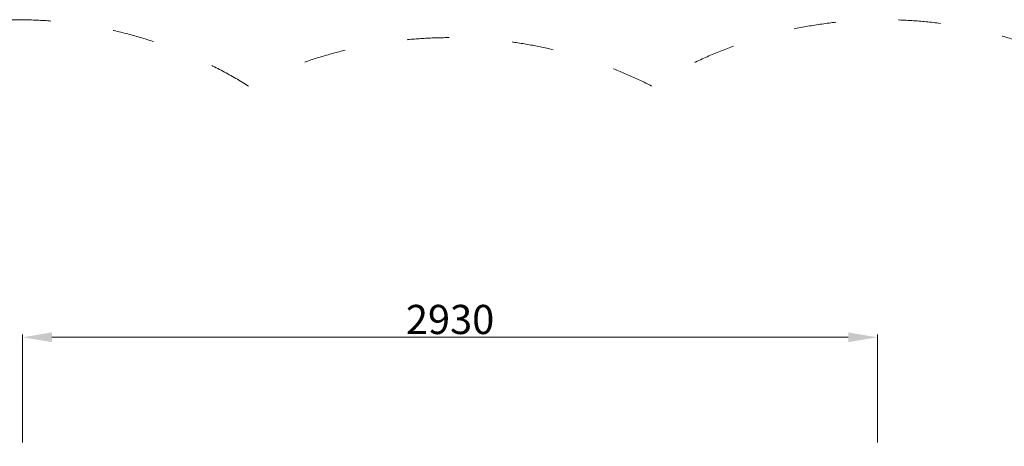
# Model space of a CAD drawing. Units: millimetres. Extents: x -7027 to 10352, y -2541 to 14273.
# Drawn here: x 3677 to 7051, y 5710 to 7173 of the extents above; entities that cross this region are included whole.
import ezdxf

# ---------------------------------------------------------------- set-up
doc = ezdxf.new("R2010")
doc.units = ezdxf.units.MM
doc.header["$LTSCALE"] = 40
doc.linetypes.add('ACAD_ISO03W100', pattern=[30, 12, -18])
doc.layers.add('InterSystem-description', color=7, linetype='Continuous', lineweight=13)
doc.layers.add('InterSystem-dimension', color=7, linetype='Continuous', lineweight=5)
doc.styles.add('arial', font='arial.ttf')
doc.dimstyles.new('IS_1-50(mm)', dxfattribs={"dimtxt": 100, "dimasz": 100, "dimexe": 10, "dimexo": 50, "dimgap": 10, "dimtad": 1, "dimdec": 0, "dimrnd": 0.5, "dimzin": 0, "dimtxsty": 'arial', "dimcen": 50, "dimclrd": 256, "dimclre": 256, "dimclrt": 256, "dimadec": 1, "dimazin": 0, "dimtfac": 1, "dimtdec": 0, "dimtmove": 0, "dimatfit": 3, "dimfxl": 0, "dimtolj": 1, "dimtzin": 0, "dimlwd": -1, "dimlwe": -1, "dimarcsym": 0})

# ---------------------------------------------------------------- blocks, each defined once
blk = doc.blocks.new('*D6')
at = {"layer": 'Defpoints', "color": 0, "transparency": 16777216}
for p in [(6616.5, 6084.1), (3687.1, 5673.3), (6616.5, 5673.3)]:
    blk.add_point(p, dxfattribs=at)
at = {"layer": 'InterSystem-dimension', "transparency": 16777216}
for p, q in [((3687.1, 5723.3), (3687.1, 6094.1)), ((3787.1, 6084.1), (6516.5, 6084.1)), ((6616.5, 5723.3), (6616.5, 6094.1))]:
    blk.add_line(p, q, dxfattribs=at)
for points in [[(3787.1, 6100.8), (3787.1, 6067.5), (3687.1, 6084.1)], [(6516.5, 6100.8), (6516.5, 6067.5), (6616.5, 6084.1)]]:
    blk.add_solid(points, dxfattribs=at)
at = {"layer": 'InterSystem-dimension', "transparency": 16777216, "insert": (5151.8, 6145.2), "char_height": 100, "attachment_point": 5, "style": 'arial'}
blk.add_mtext('\\A1;2930', dxfattribs=at)

msp = doc.modelspace()

# ---------------------------------------------------------------- linework, layer by layer
at = {"layer": 'InterSystem-description', "linetype": 'ACAD_ISO03W100', "ltscale": 0.3}
for centre, radius, start, end in [((3666.8, 5673.2), 1500, 58.029, 180), ((6636.8, 5673.2), 1500, 0, 121.971), ((5151.8, 5591.7), 1520, 62.9704, 117.0296)]:
    msp.add_arc(centre, radius, start, end, dxfattribs=at)

# ---------------------------------------------------------------- dimensions: what is measured, and where the dimension line sits
at = {"layer": 'InterSystem-dimension'}
dim = msp.add_linear_dim(base=(6616.5, 6084.1), p1=(3687.1, 5673.3), p2=(6616.5, 5673.3), dimstyle='IS_1-50(mm)', dxfattribs=at)
dim.commit()
dim.dimension.update_dxf_attribs({"geometry": '*D6', "text_midpoint": (5151.8, 6145.2)})

doc.saveas('drawing.dxf')
